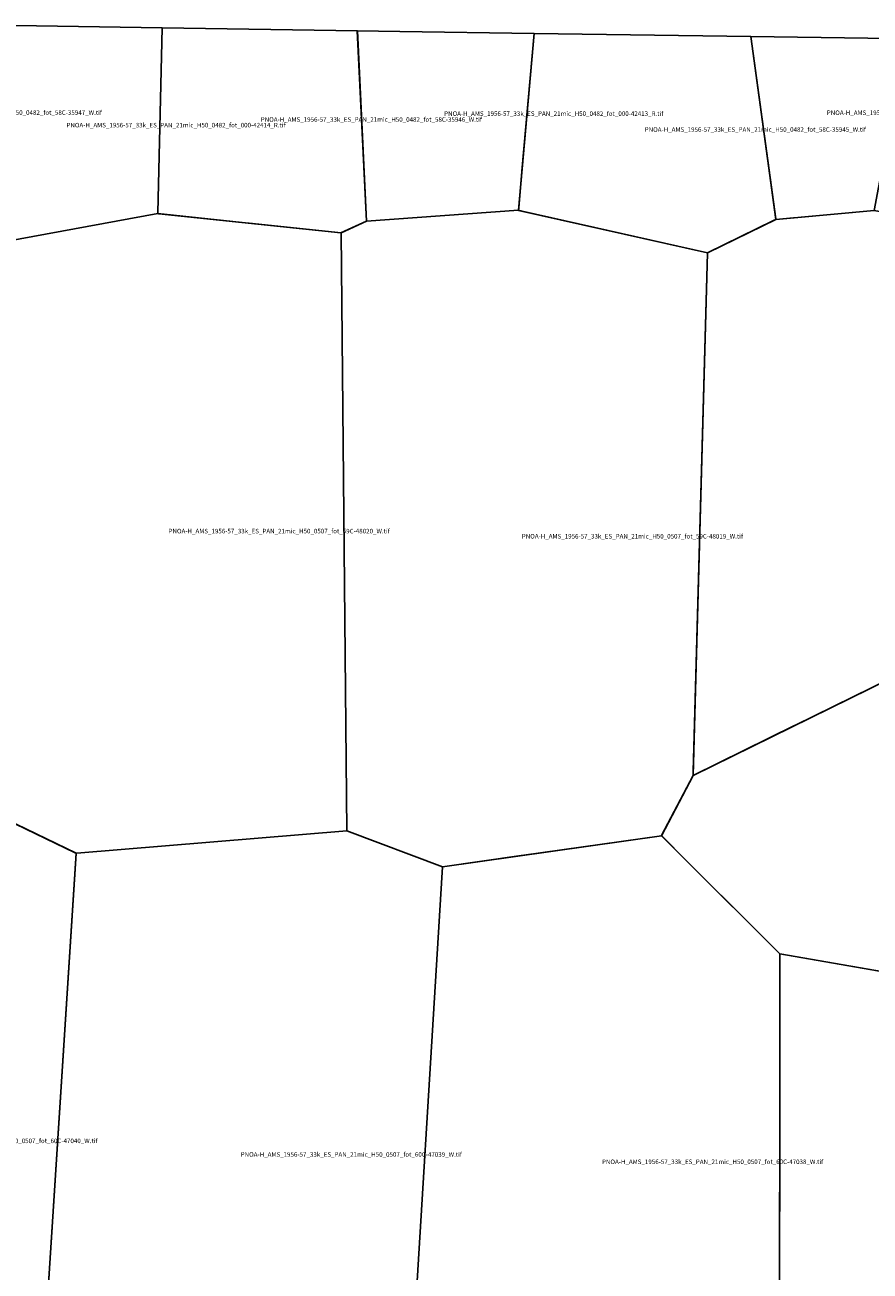
# Model space of a CAD drawing. Extents: x 371451 to 401427, y 4502433 to 4521369.
# Drawn here: x 386525 to 392868, y 4511783 to 4521133 of the extents above; entities that cross this region are included whole.
import ezdxf

# ---------------------------------------------------------------- set-up
doc = ezdxf.new("R2010")
doc.units = 0

# ---------------------------------------------------------------- blocks, each defined once
blk = doc.blocks.new('FEATURE')
at = {"layer": 'FeatureAttribs'}
blk.add_attdef('NAME', (0, 0), '', height=1, dxfattribs=at)

msp = doc.modelspace()

# ---------------------------------------------------------------- linework, layer by layer
at = {"layer": 'LC_OH_2021_05_O7'}
for points in [[(387554.135, 4521111.737), (387522.508, 4519722.5), (387522.008, 4519718), (387521.008, 4519717.5), (386268.508, 4519488.5), (386131.508, 4519557), (386139.459, 4521133.267)], [(389019.644, 4521089.434), (389087.508, 4519661), (388896.508, 4519573), (387528.508, 4519717), (387522.008, 4519718), (387522.008, 4519722.5), (387553.752, 4521111.743)], [(390347.999, 4521069.698), (390229.008, 4519742.5), (389087.508, 4519661), (389019.518, 4521089.436), (389337.733, 4521084.593)], [(391973.113, 4521045.739), (392161.508, 4519678), (392161.008, 4519674), (392143.008, 4519665), (391647.508, 4519422.5), (390229.508, 4519742), (390230.508, 4519762.5), (390255.008, 4520030), (390255.008, 4520035.5), (390347.754, 4521069.702)], [(393140.491, 4521028.666), (392898.009, 4519740.5), (392161.508, 4519674.5), (391972.762, 4521045.745), (392850.907, 4521032.798)], [(387521.008, 4519718), (388203.008, 4519646), (388207.508, 4519646), (388897.008, 4519573), (388940.008, 4515086.5), (386913.508, 4514918.5), (386908.008, 4514918.5), (386900.508, 4514922), (386305.008, 4515208), (386268.008, 4519488.5), (387521.008, 4519718)], [(389088.008, 4519661.5), (390228.008, 4519742.5), (390253.508, 4519736.5), (390255.508, 4519736.5), (391648.008, 4519422.5), (391539.508, 4515501.5), (391301.508, 4515049.5), (389660.008, 4514816.5), (388940.008, 4515086), (388897.008, 4519573.5), (389088.008, 4519661.5)], [(391540.008, 4515531), (391648.008, 4519422.5), (392161.008, 4519674.5), (392292.008, 4519686.5), (392298.008, 4519687), (392899.509, 4519740.5), (394542.509, 4519429.5), (394481.509, 4516947.5), (391540.508, 4515502), (391539.508, 4515502), (391540.008, 4515531)], [(391539.508, 4515502), (392301.508, 4515876.5), (392302.508, 4515877), (394482.009, 4516947.5), (395256.509, 4516229), (395338.509, 4514013), (394857.009, 4513700), (394849.509, 4513700), (392190.008, 4514162.5), (391491.508, 4514859.5), (391301.508, 4515050.5), (391539.508, 4515502)], [(384279.507, 4514997.5), (386306.008, 4515208), (386909.008, 4514918.5), (386636.008, 4510675.5), (385230.007, 4510278), (383847.007, 4510756.5), (384279.507, 4514997.5)], [(386908.508, 4514916.5), (386909.008, 4514918.5), (386913.508, 4514919), (388940.008, 4515086.5), (389659.508, 4514817), (389400.508, 4510604), (389397.508, 4510602), (389382.008, 4510597), (387855.508, 4510195.5), (386636.508, 4510675.5), (386908.508, 4514916.5)], [(389659.508, 4514816.5), (390248.508, 4514900.5), (390252.008, 4514901), (391302.008, 4515049.5), (392190.508, 4514162.5), (392188.008, 4510590.5), (390928.508, 4510122.5), (389400.008, 4510603.5), (389659.508, 4514816.5)], [(392190.508, 4513864.5), (392190.508, 4514162.5), (394855.509, 4513699.5), (394858.509, 4510718), (394858.509, 4510571), (393634.509, 4510115.5), (392188.008, 4510591), (392190.508, 4513864.5)]]:
    msp.add_lwpolyline(points, close=True, dxfattribs=at)

# ---------------------------------------------------------------- block references
at = {"layer": 'FeatureAttribs'}
ref = msp.add_blockref('FEATURE', (385442.164, 4520458.5), dxfattribs=at)
ref.add_attrib('NAME', 'PNOA-H_AMS_1956-57_33k_ES_PAN_21mic_H50_0482_fot_58C-35947_W.tif', (385442.164, 4520458.5), dxfattribs={"height": 34.15567})
ref = msp.add_blockref('FEATURE', (389671.208, 4520450.5), dxfattribs=at)
ref.add_attrib('NAME', 'PNOA-H_AMS_1956-57_33k_ES_PAN_21mic_H50_0482_fot_000-42413_R.tif', (389671.208, 4520450.5), dxfattribs={"height": 34.15567})
ref = msp.add_blockref('FEATURE', (392543.352, 4520457.249), dxfattribs=at)
ref.add_attrib('NAME', 'PNOA-H_AMS_1956-57_33k_ES_PAN_21mic_H50_0482_fot_000-42412_R.tif', (392543.352, 4520457.249), dxfattribs={"height": 34.15567})
ref = msp.add_blockref('FEATURE', (386836.356, 4520364.25), dxfattribs=at)
ref.add_attrib('NAME', 'PNOA-H_AMS_1956-57_33k_ES_PAN_21mic_H50_0482_fot_000-42414_R.tif', (386836.356, 4520364.25), dxfattribs={"height": 34.15567})
ref = msp.add_blockref('FEATURE', (388294.872, 4520406.5), dxfattribs=at)
ref.add_attrib('NAME', 'PNOA-H_AMS_1956-57_33k_ES_PAN_21mic_H50_0482_fot_58C-35946_W.tif', (388294.872, 4520406.5), dxfattribs={"height": 34.15567})
ref = msp.add_blockref('FEATURE', (391176.536, 4520331.249), dxfattribs=at)
ref.add_attrib('NAME', 'PNOA-H_AMS_1956-57_33k_ES_PAN_21mic_H50_0482_fot_58C-35945_W.tif', (391176.536, 4520331.249), dxfattribs={"height": 34.15567})
ref = msp.add_blockref('FEATURE', (387602.685, 4517318.249), dxfattribs=at)
ref.add_attrib('NAME', 'PNOA-H_AMS_1956-57_33k_ES_PAN_21mic_H50_0507_fot_59C-48020_W.tif', (387602.685, 4517318.249), dxfattribs={"height": 34.15567})
ref = msp.add_blockref('FEATURE', (390253.851, 4517279.5), dxfattribs=at)
ref.add_attrib('NAME', 'PNOA-H_AMS_1956-57_33k_ES_PAN_21mic_H50_0507_fot_59C-48019_W.tif', (390253.851, 4517279.5), dxfattribs={"height": 34.15567})
ref = msp.add_blockref('FEATURE', (385409.305, 4512743), dxfattribs=at)
ref.add_attrib('NAME', 'PNOA-H_AMS_1956-57_33k_ES_PAN_21mic_H50_0507_fot_60C-47040_W.tif', (385409.305, 4512743), dxfattribs={"height": 34.15567})
ref = msp.add_blockref('FEATURE', (388144.139, 4512641), dxfattribs=at)
ref.add_attrib('NAME', 'PNOA-H_AMS_1956-57_33k_ES_PAN_21mic_H50_0507_fot_60C-47039_W.tif', (388144.139, 4512641), dxfattribs={"height": 34.15567})
ref = msp.add_blockref('FEATURE', (390855.746, 4512585.999), dxfattribs=at)
ref.add_attrib('NAME', 'PNOA-H_AMS_1956-57_33k_ES_PAN_21mic_H50_0507_fot_60C-47038_W.tif', (390855.746, 4512585.999), dxfattribs={"height": 34.15567})

doc.saveas('drawing.dxf')
